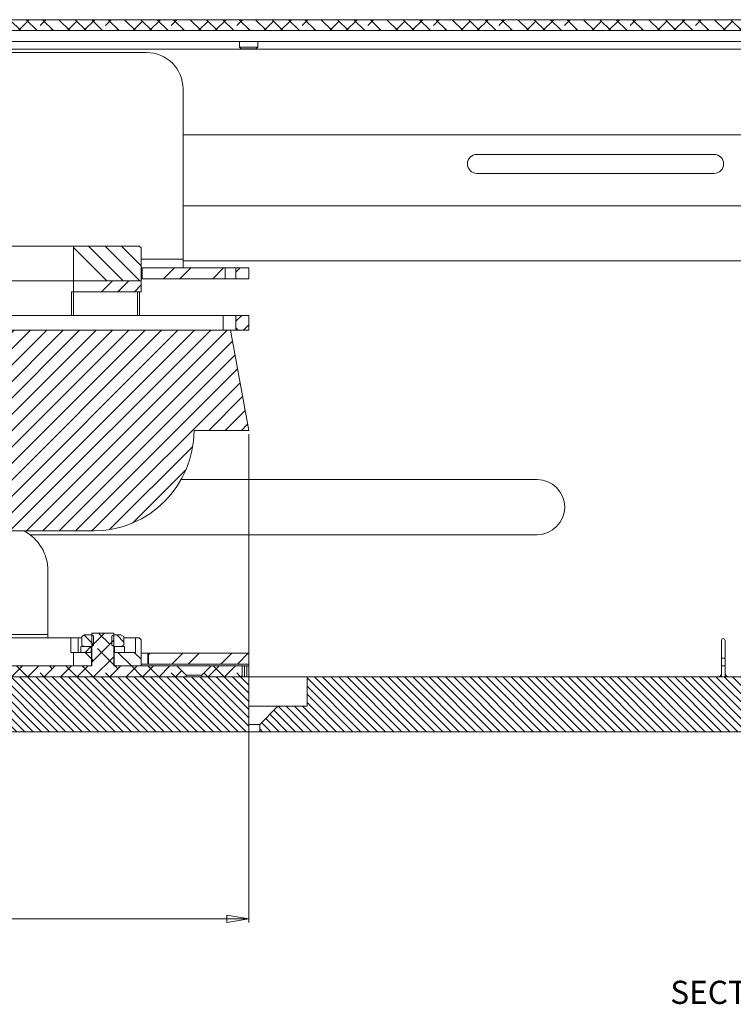
# Model space of a CAD drawing. Units: millimetres. Extents: x 75 to 20988, y -8 to 5930.
# Drawn here: x 2023 to 2218, y 3655 to 3925 of the extents above; entities that cross this region are included whole.
import ezdxf

# ---------------------------------------------------------------- set-up
doc = ezdxf.new("R2010")
doc.units = ezdxf.units.MM
doc.styles.add('SLDTEXTSTYLE1', font='TXT', dxfattribs={"width": 0.7})
doc.styles.add('SLDTEXTSTYLE2', font='TXT', dxfattribs={"width": 0.75})
doc.dimstyles.new('SLDDIMSTYLE4', dxfattribs={"dimtxt": 6.748081, "dimasz": 6, "dimexe": 0, "dimexo": 0.0625, "dimgap": 1.68702, "dimtad": 1, "dimdec": 1, "dimrnd": 1e-09, "dimzin": 12, "dimdsep": 46, "dimtxsty": 'SLDTEXTSTYLE1', "dimblk1": 'CLOSED', "dimblk2": 'CLOSED', "dimsah": 1, "dimcen": 0.09, "dimadec": 0, "dimazin": 3, "dimtfac": 1, "dimtdec": 1, "dimtofl": 0, "dimtmove": 0, "dimatfit": 3, "dimldrblk": 'CLOSED', "dimfxl": 0, "dimfrac": 2, "dimtolj": 1, "dimarcsym": 0})

# ---------------------------------------------------------------- blocks, each defined once
blk = doc.blocks.new('_Closed')
at = {"color": 0, "linetype": 'ByBlock', "lineweight": -2}
for p, q in [((-1, 0.166667), (0, 0)), ((-1, 0.166667), (-1, -0.166667)), ((0, 0), (-1, -0.166667)), ((0, 0), (-1, 0))]:
    blk.add_line(p, q, dxfattribs=at)
blk = doc.blocks.new('_D_4')
at = {"color": 7, "linetype": 'Continuous', "lineweight": 0}
for p, q in [((1825.6, 3811.31), (1825.6, 3677.6)), ((2085.6, 3811.31), (2085.6, 3677.6)), ((1932.49, 3709.8), (1930.58, 3709.8)), ((1930.58, 3709.8), (1930.58, 3691.9)), ((1978.71, 3709.8), (1980.62, 3709.8)), ((1980.62, 3709.8), (1980.62, 3691.9)), ((1943.88, 3701.76), (1951.51, 3701.76)), ((1930.58, 3691.9), (1932.49, 3691.9)), ((1980.62, 3691.9), (1978.71, 3691.9)), ((1825.6, 3678.6), (2085.6, 3678.6))]:
    blk.add_line(p, q, dxfattribs=at)
at = {"color": 7, "linetype": 'Continuous', "lineweight": 18, "xscale": 6, "yscale": 6, "rotation": 180.0000000000004}
blk.add_blockref('_Closed', (1825.6, 3678.6, 96.24), dxfattribs=at)
at = {"color": 7, "linetype": 'Continuous', "lineweight": 18, "xscale": 6, "yscale": 6}
blk.add_blockref('_Closed', (2085.6, 3678.6, 96.24), dxfattribs=at)
at = {"color": 7, "linetype": 'Continuous', "lineweight": 18, "attachment_point": 1, "style": 'SLDTEXTSTYLE1'}
for s, insert, char_height in [('1', (1945.17, 3709.51), 6.61), ('10', (1932.49, 3704.32), 6.615), ('"', (1952.8, 3704.32), 6.61), ('max.', (1958.62, 3704.32), 6.615), ('4', (1945.17, 3700.43), 6.61), ('%%c', (1931.14, 3687.14), 6.615), ('260', (1942.56, 3687.14), 6.615), ('max.', (1959.97, 3687.14), 6.615), ('Camera', (1932.69, 3675.12), 6.615), ('%%c', (1967.1, 3675.12), 6.615)]:
    blk.add_mtext(s, dxfattribs=dict(at, insert=insert, char_height=char_height))

msp = doc.modelspace()

# ---------------------------------------------------------------- hatches: boundary and pattern name
at = {"linetype": 'Continuous', "lineweight": 18}
h = msp.add_hatch(dxfattribs=at)
h.set_pattern_fill('ANSI38', angle=90, style=0)
h.paths.add_polyline_path([(1805.6, 3921.81), (2365.6, 3921.81), (2365.6, 3924.81), (1805.6, 3924.81)], flags=0)
h = msp.add_hatch(dxfattribs=at)
h.set_pattern_fill('ANSI34', angle=90, style=0)
h.paths.add_polyline_path([(2037.6, 3862.81), (2037.6, 3853.31), (2056.1, 3853.31), (2056.1, 3862.31), (2055.6, 3862.81)], flags=0)
h = msp.add_hatch(dxfattribs=at)
h.set_pattern_fill('ANSI32', angle=3e-322, style=0)
h.paths.add_polyline_path([(2056.4, 3853.81), (2079.1, 3853.81), (2079.1, 3856.81), (2056.4, 3856.81)], flags=0)
h = msp.add_hatch(dxfattribs=at)
h.set_pattern_fill('ANSI32', angle=3e-322, style=0)
h.paths.add_polyline_path([(2085.6, 3853.81), (2085.6, 3856.81), (2082.1, 3856.81), (2082.1, 3853.81)], flags=0)
h = msp.add_hatch(dxfattribs=at)
h.set_pattern_fill('ANSI34', angle=3e-322, style=0)
h.paths.add_polyline_path([(2056.1, 3850.31), (2056.1, 3853.31), (2037.6, 3853.31), (2037.6, 3850.31)], flags=0)
h = msp.add_hatch(dxfattribs=at)
h.set_pattern_fill('ANSI38', angle=3e-322, style=0)
h.paths.add_polyline_path([(2085.6, 3839.81), (2085.6, 3843.81), (2082.1, 3843.81), (2082.1, 3839.81)], flags=0)
h = msp.add_hatch(dxfattribs=at)
h.set_pattern_fill('ANSI31', angle=180, style=0)
edge = h.paths.add_edge_path(flags=0)
edge.add_line((2085.6, 3812.31), (2080.6, 3839.81))
edge.add_line((2080.6, 3839.81), (1830.6, 3839.81))
edge.add_line((1830.6, 3839.81), (1825.6, 3812.31))
edge.add_line((1825.6, 3812.31), (1840.6, 3812.31))
edge.add_arc((1868.1, 3812.31), 27.5, 180, 270)
edge.add_line((1868.1, 3784.81), (2043.1, 3784.81))
edge.add_arc((2043.1, 3812.31), 27.5, 270, 360)
edge.add_line((2070.6, 3812.31), (2085.6, 3812.31))
h = msp.add_hatch(dxfattribs=at)
h.set_pattern_fill('ANSI38', angle=3e-322, style=0)
h.paths.add_polyline_path([(2042.6, 3744.81), (2048.6, 3744.81), (2048.6, 3744.81), (2068.45, 3744.81), (2068.45, 3745.26), (2065.9, 3747.81), (2048.6, 3747.81), (2048.6, 3756.81), (2042.6, 3756.81), (2042.6, 3747.81), (1998.64, 3747.81), (1996.09, 3745.26), (1996.09, 3744.81), (2042.6, 3744.81)], flags=0)
h = msp.add_hatch(dxfattribs=at)
h.set_pattern_fill('ANSI32', angle=90, style=0)
h.paths.add_polyline_path([(2040.6, 3756.31), (2039.83, 3755.86), (2039.83, 3753.55), (2040.6, 3753.11), (2042.6, 3753.11), (2042.6, 3753.13), (2043.1, 3753.48), (2043.1, 3755.96), (2042.6, 3756.31)], flags=0)
h = msp.add_hatch(dxfattribs=at)
h.set_pattern_fill('ANSI32', angle=90, style=0)
h.paths.add_polyline_path([(2051.38, 3755.86), (2050.6, 3756.31), (2048.6, 3756.31), (2048.1, 3755.96), (2048.1, 3753.48), (2048.6, 3753.13), (2048.6, 3753.11), (2050.6, 3753.11), (2051.38, 3753.55)], flags=0)
h = msp.add_hatch(dxfattribs=at)
h.set_pattern_fill('ANSI34', angle=90, style=0)
h.paths.add_polyline_path([(2055.6, 3755.51), (2054.6, 3755.51), (2054.6, 3751.51), (2048.7, 3751.51), (2048.7, 3747.81), (2056.1, 3747.81), (2056.1, 3755.01)], flags=0)
h = msp.add_hatch(dxfattribs=at)
h.set_pattern_fill('ANSI34', angle=90, style=0)
h.paths.add_polyline_path([(2042.5, 3751.51), (2037.6, 3751.51), (2037.6, 3747.81), (2042.5, 3747.81)], flags=0)
h = msp.add_hatch(dxfattribs=at)
h.set_pattern_fill('ANSI32', style=0)
h.paths.add_polyline_path([(2039.6, 3751.51), (2042.4, 3751.51), (2042.4, 3753.11), (2039.6, 3753.11)], flags=0)
h = msp.add_hatch(dxfattribs=at)
h.set_pattern_fill('ANSI32', style=0)
h.paths.add_polyline_path([(2051.6, 3753.11), (2048.8, 3753.11), (2048.8, 3751.51), (2051.6, 3751.51)], flags=0)
h = msp.add_hatch(dxfattribs=at)
h.set_pattern_fill('ANSI32', angle=3e-322, style=0)
h.paths.add_polyline_path([(2085.6, 3751.31), (2058.1, 3751.31), (2058.1, 3748.31), (2085.6, 3748.31)], flags=0)
h = msp.add_hatch(dxfattribs=at)
h.set_pattern_fill('ANSI38', angle=3e-322, style=0)
h.paths.add_polyline_path([(2075.3, 3747.81), (2072.75, 3745.26), (2072.75, 3744.81), (2083.83, 3744.81), (2083.83, 3747.81)], flags=0)
h = msp.add_hatch(dxfattribs=at)
h.set_pattern_fill('ANSI31', scale=0.5, angle=90, style=0)
h.paths.add_polyline_path([(2085.6, 3744.81), (1825.6, 3744.81), (1825.6, 3729.81), (2085.6, 3729.81)], flags=0)
h = msp.add_hatch(dxfattribs=at)
h.set_pattern_fill('ANSI31', scale=0.5, angle=90, style=0)
h.paths.add_polyline_path([(2101.6, 3736.81), (2093.6, 3736.81), (2088.6, 3731.81), (2088.6, 3729.81), (2473.92, 3729.81), (2473.92, 3744.81), (2101.6, 3744.81)], flags=0)

# ---------------------------------------------------------------- linework, layer by layer
at = {"color": 7, "linetype": 'Continuous', "lineweight": 18}
for p, q in [((2365.6, 3924.81), (1805.6, 3924.81)), ((2365.6, 3921.81), (1805.6, 3921.81)), ((1830.6, 3918.81), (2335.6, 3918.81)), ((2083.1, 3918.81), (2083.1, 3917.25)), ((2088.1, 3917.25), (2088.1, 3918.81)), ((1813.7, 3916.71), (2357.5, 3916.71)), ((1977.5, 3915.81), (2057.6, 3915.81)), ((2083.1, 3917.25), (2083.55, 3916.81)), ((2083.1, 3917.25), (2088.1, 3917.25)), ((2083.55, 3916.81), (2087.66, 3916.81)), ((2087.66, 3916.81), (2088.1, 3917.25)), ((2067.6, 3905.81), (2067.6, 3859.23)), ((2067.6, 3893.31), (2356.6, 3893.31)), ((2213.1, 3887.91), (2148.1, 3887.91)), ((2148.1, 3882.71), (2213.1, 3882.71)), ((2067.6, 3873.86), (2284.6, 3873.86)), ((2037.6, 3862.81), (1941.07, 3862.81)), ((2037.6, 3853.31), (2037.6, 3862.81)), ((2037.6, 3862.81), (2055.6, 3862.81)), ((2055.6, 3862.81), (2056.1, 3862.31)), ((2056.1, 3853.31), (2056.1, 3862.31)), ((2067.6, 3859.23), (2056.1, 3859.23)), ((2067.6, 3856.81), (2067.6, 3859.23)), ((2056.4, 3856.81), (2056.1, 3856.81)), ((2056.4, 3853.81), (2056.4, 3856.81)), ((2079.1, 3856.81), (2056.4, 3856.81)), ((2284.6, 3858.76), (2067.6, 3858.76)), ((2079.1, 3853.81), (2079.1, 3856.81)), ((2082.08, 3856.81), (2079.1, 3856.81)), ((2082.08, 3853.81), (2082.08, 3856.81)), ((2082.1, 3856.81), (2082.08, 3856.81)), ((2082.1, 3856.81), (2082.1, 3853.81)), ((2085.6, 3856.81), (2082.1, 3856.81)), ((2085.6, 3856.81), (2085.6, 3853.81)), ((2056.4, 3853.81), (2056.1, 3853.81)), ((2079.1, 3853.81), (2056.4, 3853.81)), ((2082.08, 3853.81), (2079.1, 3853.81)), ((2082.1, 3853.81), (2082.08, 3853.81)), ((2085.6, 3853.81), (2082.1, 3853.81)), ((2037.6, 3853.31), (1873.6, 3853.31)), ((2037.6, 3853.31), (2056.1, 3853.31)), ((2037.6, 3850.31), (2037.6, 3853.31)), ((2056.1, 3850.31), (2056.1, 3853.31)), ((2037.06, 3843.81), (2037.06, 3850.31)), ((2037.06, 3850.31), (2037.6, 3850.31)), ((2037.55, 3850.31), (2037.55, 3843.81)), ((2056.1, 3850.31), (2037.6, 3850.31)), ((2055.15, 3843.81), (2055.15, 3850.31)), ((2055.65, 3843.81), (2055.65, 3850.31)), ((1990.6, 3843.81), (2078.6, 3843.81)), ((2078.6, 3843.81), (2078.6, 3839.81)), ((2078.6, 3843.81), (2082.1, 3843.81)), ((2082.1, 3843.81), (2082.1, 3839.81)), ((2085.6, 3843.81), (2082.1, 3843.81)), ((2085.6, 3843.81), (2085.6, 3839.81)), ((2080.6, 3839.81), (1830.6, 3839.81)), ((2085.6, 3812.31), (2080.6, 3839.81)), ((2080.6, 3839.81), (2082.1, 3839.81)), ((2085.6, 3839.81), (2082.1, 3839.81)), ((2070.6, 3812.31), (2085.6, 3812.31)), ((2067.09, 3798.86), (2164.6, 3798.86)), ((1868.1, 3784.81), (2043.1, 3784.81)), ((2164.6, 3783.76), (2025.67, 3783.76)), ((2030.6, 3756.41), (2030.6, 3773.81)), ((2010.6, 3756.41), (2030.6, 3756.41)), ((2030.6, 3756.41), (2030.6, 3755.51)), ((2042.6, 3747.81), (2042.6, 3756.81)), ((2048.6, 3756.81), (2042.6, 3756.81)), ((2048.6, 3756.81), (2048.6, 3747.81)), ((2036.9, 3755.51), (1924.26, 3755.51)), ((2036.9, 3751.51), (2036.9, 3755.51)), ((2036.9, 3755.51), (2038.88, 3755.51)), ((2038.88, 3755.51), (2038.88, 3751.51)), ((2039.83, 3755.51), (2038.88, 3755.51)), ((2039.83, 3755.86), (2040.6, 3756.31)), ((2039.83, 3753.55), (2039.83, 3755.86)), ((2042.6, 3756.31), (2040.6, 3756.31)), ((2042.6, 3756.31), (2043.1, 3755.96)), ((2043.1, 3753.48), (2043.1, 3755.96)), ((2048.1, 3755.96), (2048.6, 3756.31)), ((2048.1, 3755.96), (2048.1, 3753.48)), ((2050.6, 3756.31), (2048.6, 3756.31)), ((2050.6, 3756.31), (2051.38, 3755.86)), ((2051.38, 3755.86), (2051.38, 3753.55)), ((2054.6, 3755.51), (2051.38, 3755.51)), ((2054.6, 3755.51), (2054.6, 3751.51)), ((2054.6, 3755.51), (2055.6, 3755.51)), ((2055.6, 3755.51), (2056.1, 3755.01)), ((2056.1, 3747.81), (2056.1, 3755.01)), ((2215.1, 3745.81), (2215.1, 3754.81)), ((2216.1, 3754.81), (2216.1, 3745.81)), ((2037.6, 3751.51), (2036.9, 3751.51)), ((2037.6, 3747.81), (2037.6, 3751.51)), ((2037.6, 3751.51), (2042.5, 3751.51)), ((2039.6, 3753.11), (2039.6, 3751.51)), ((2042.4, 3753.11), (2039.6, 3753.11)), ((2039.6, 3751.51), (2042.4, 3751.51)), ((2039.83, 3753.55), (2040.6, 3753.11)), ((2042.6, 3753.11), (2040.6, 3753.11)), ((2042.4, 3751.51), (2042.4, 3753.11)), ((2042.5, 3747.81), (2042.5, 3751.51)), ((2042.5, 3751.51), (2042.6, 3751.51)), ((2043.1, 3753.48), (2042.6, 3753.13)), ((2042.6, 3753.13), (2042.6, 3753.11)), ((2048.6, 3753.13), (2048.1, 3753.48)), ((2048.6, 3753.11), (2048.6, 3753.13)), ((2050.6, 3753.11), (2048.6, 3753.11)), ((2048.6, 3751.51), (2048.7, 3751.51)), ((2048.7, 3751.51), (2048.7, 3747.81)), ((2048.7, 3751.51), (2054.6, 3751.51)), ((2048.8, 3753.11), (2048.8, 3751.51)), ((2051.6, 3753.11), (2048.8, 3753.11)), ((2048.8, 3751.51), (2051.6, 3751.51)), ((2050.6, 3753.11), (2051.38, 3753.55)), ((2051.6, 3751.51), (2051.6, 3753.11)), ((2057.96, 3751.31), (2056.1, 3751.31)), ((2057.96, 3751.31), (2057.96, 3748.31)), ((2058.1, 3751.31), (2057.96, 3751.31)), ((2058.1, 3751.31), (2058.1, 3748.31)), ((2085.6, 3751.31), (2058.1, 3751.31)), ((2085.6, 3751.31), (2085.6, 3748.31)), ((2057.96, 3748.31), (2056.1, 3748.31)), ((2058.1, 3748.31), (2057.96, 3748.31)), ((2085.6, 3748.31), (2058.1, 3748.31)), ((2216.1, 3749.91), (2215.1, 3749.91)), ((2042.6, 3747.81), (1998.64, 3747.81)), ((2042.5, 3747.81), (2037.6, 3747.81)), ((2065.9, 3747.81), (2048.6, 3747.81)), ((2056.1, 3747.81), (2048.7, 3747.81)), ((2068.45, 3745.26), (2065.9, 3747.81)), ((2075.3, 3747.81), (2065.9, 3747.81)), ((2075.3, 3747.81), (2072.75, 3745.26)), ((2083.83, 3747.81), (2075.3, 3747.81)), ((2083.83, 3744.81), (2083.83, 3747.81)), ((2083.83, 3747.81), (2084.39, 3747.81)), ((2084.39, 3747.81), (2084.39, 3744.81)), ((2084.39, 3747.81), (2085.03, 3747.81)), ((2085.03, 3744.81), (2085.03, 3747.81)), ((2085.03, 3747.81), (2085.59, 3747.81)), ((2085.59, 3747.81), (2085.59, 3744.81)), ((2215.1, 3747.81), (2216.1, 3747.81)), ((2215.1, 3745.81), (2215.1, 3744.81)), ((2216.1, 3744.81), (2216.1, 3745.81)), ((1825.6, 3744.81), (2085.6, 3744.81)), ((2042.6, 3744.81), (1996.09, 3744.81)), ((2042.6, 3744.81), (2042.6, 3744.81)), ((2048.6, 3744.81), (2042.6, 3744.81)), ((2048.6, 3744.81), (2048.6, 3744.81)), ((2068.45, 3744.81), (2048.6, 3744.81)), ((2068.45, 3744.81), (2068.45, 3745.26)), ((2072.75, 3745.26), (2068.45, 3745.26)), ((2072.75, 3745.26), (2072.75, 3744.81)), ((2083.83, 3744.81), (2072.75, 3744.81)), ((2101.6, 3744.81), (2085.59, 3744.81)), ((2085.6, 3729.81), (2085.6, 3744.81)), ((2101.6, 3744.81), (2101.6, 3736.81)), ((2473.92, 3744.81), (2101.6, 3744.81)), ((2214.6, 3744.81), (2214.6, 3744.94)), ((2216.6, 3744.94), (2216.6, 3744.81)), ((2093.6, 3736.81), (2085.6, 3736.81)), ((2088.6, 3731.81), (2093.6, 3736.81)), ((2093.6, 3736.81), (2101.6, 3736.81)), ((1825.6, 3729.81), (2085.6, 3729.81)), ((2088.6, 3731.81), (2085.6, 3731.81)), ((2088.6, 3729.81), (2085.6, 3729.81)), ((2088.6, 3731.81), (2088.6, 3729.81)), ((2473.92, 3729.81), (2088.6, 3729.81))]:
    msp.add_line(p, q, dxfattribs=at)
for centre, radius, start, end in [((2057.6, 3905.81), 10, 0, 90), ((2148.1, 3885.31), 2.6, 90, 270), ((2213.1, 3885.31), 2.6, 270, 90), ((2043.1, 3812.31), 27.5, 270, 0), ((2164.6, 3791.31), 7.55, 270, 90), ((2018.1, 3773.81), 12.5, 0, 61.6463), ((2215.6, 3754.81), 0.5, 0, 180), ((2214.1, 3745.81), 1, 270, 0), ((2217.1, 3745.81), 1, 180, 270)]:
    msp.add_arc(centre, radius, start, end, dxfattribs=at)

# ---------------------------------------------------------------- texts
at = {"color": 7, "linetype": 'Continuous', "lineweight": 18, "insert": (2226.93, 3661.61), "char_height": 6.35, "attachment_point": 2, "style": 'SLDTEXTSTYLE2'}
msp.add_mtext('SECTION A-A', dxfattribs=at)

# ---------------------------------------------------------------- dimensions: what is measured, and where the dimension line sits
at = {"color": 7, "linetype": 'Continuous', "lineweight": 18}
dim = msp.add_linear_dim(base=(2085.6, 3666.6), p1=(1825.6, 3812.31), p2=(2085.6, 3812.31), text='%%c<> max. \\XCamera %%c', dimstyle='SLDDIMSTYLE4', dxfattribs=at)
dim.commit()
dim.dimension.update_dxf_attribs({"geometry": '_D_4', "text_midpoint": (1955.6, 3666.6), "dimtype": 160})

doc.saveas('drawing.dxf')
